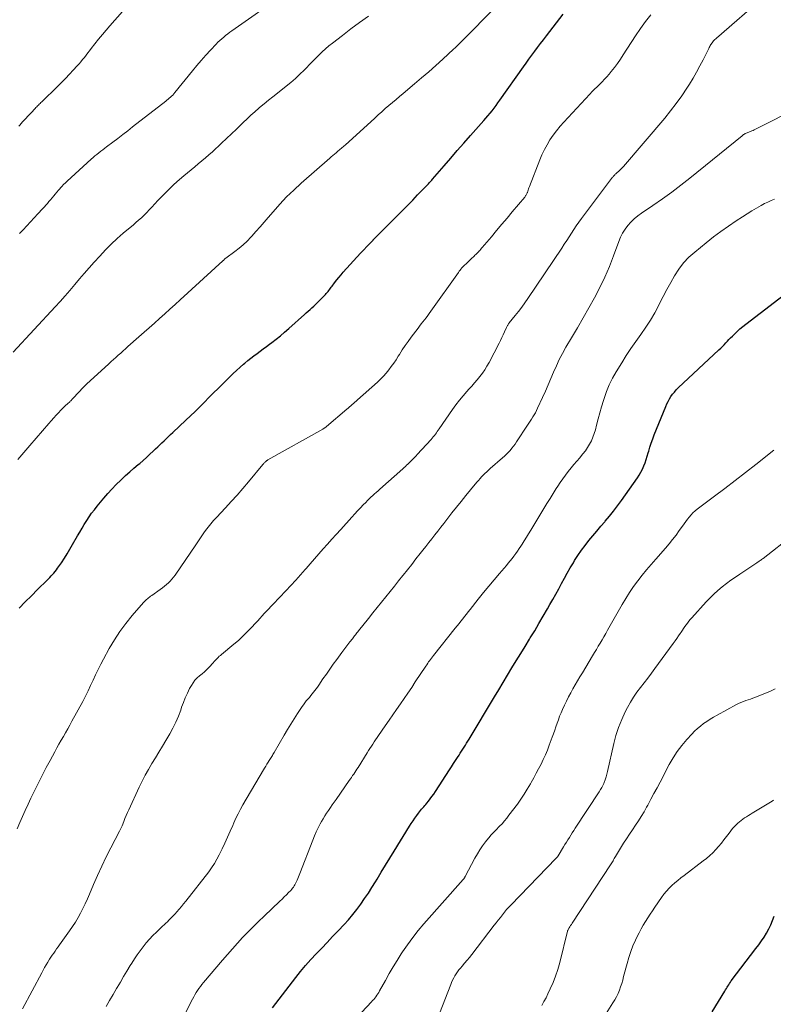
# Model space of a CAD drawing. Units: feet. Extents: x 1905000 to 1910000, y 540000 to 545000.
# Drawn here: x 1906224 to 1906350, y 540574 to 540739 of the extents above; entities that cross this region are included whole.
import ezdxf

# ---------------------------------------------------------------- set-up
doc = ezdxf.new("R2010")
doc.units = ezdxf.units.FT
doc.header["$LTSCALE"] = 100
doc.header["$MEASUREMENT"] = 0
doc.layers.add('CONTOUR INDEX', color=32, linetype='Continuous', lineweight=25)
doc.layers.add('CONTOUR INTERMEDIATE', color=40, linetype='Continuous', lineweight=15)

msp = doc.modelspace()

# ---------------------------------------------------------------- linework, layer by layer
at = {"layer": 'CONTOUR INDEX', "flags": 128}
for points, elevation in [([(1906223.56, 540640.19), (1906224.58, 540641.23), (1906225.61, 540642.26), (1906226.64, 540643.29), (1906228.25, 540644.86), (1906228.48, 540645.09), (1906228.71, 540645.33), (1906228.94, 540645.57), (1906229.16, 540645.81), (1906229.38, 540646.06), (1906229.59, 540646.32), (1906229.79, 540646.58), (1906229.98, 540646.85), (1906230.62, 540647.78), (1906231.12, 540648.52), (1906231.6, 540649.27), (1906232.06, 540650.04), (1906232.51, 540650.81), (1906233.33, 540652.27), (1906233.7, 540652.91), (1906234.08, 540653.55), (1906234.46, 540654.19), (1906234.86, 540654.82), (1906235.27, 540655.44), (1906235.69, 540656.05), (1906236.14, 540656.64), (1906236.6, 540657.22), (1906237.72, 540658.57), (1906238.4, 540659.35), (1906239.09, 540660.11), (1906239.81, 540660.85), (1906240.55, 540661.57), (1906240.7, 540661.72), (1906241.38, 540662.35), (1906242.07, 540662.97), (1906242.77, 540663.58), (1906243.47, 540664.19), (1906243.73, 540664.4), (1906244.31, 540664.9), (1906244.88, 540665.4), (1906245.45, 540665.92), (1906246, 540666.44), (1906246.39, 540666.81), (1906246.75, 540667.15), (1906247.11, 540667.5), (1906247.46, 540667.84), (1906247.82, 540668.18), (1906248.18, 540668.53), (1906248.54, 540668.87), (1906248.9, 540669.21), (1906249.26, 540669.55), (1906251.44, 540671.6), (1906252.23, 540672.35), (1906253.02, 540673.1), (1906253.79, 540673.86), (1906254.55, 540674.63), (1906255.32, 540675.41), (1906256.09, 540676.18), (1906256.86, 540676.94), (1906257.63, 540677.71), (1906258.82, 540678.87), (1906259.38, 540679.41), (1906259.95, 540679.94), (1906260.53, 540680.47), (1906261.12, 540680.98), (1906261.32, 540681.16), (1906261.82, 540681.58), (1906262.32, 540681.98), (1906262.84, 540682.38), (1906263.36, 540682.76), (1906263.88, 540683.15), (1906264.41, 540683.53), (1906264.93, 540683.92), (1906265.44, 540684.31), (1906265.86, 540684.62), (1906266.57, 540685.18), (1906267.28, 540685.75), (1906267.97, 540686.33), (1906268.66, 540686.93), (1906271.3, 540689.28), (1906271.61, 540689.56), (1906271.93, 540689.84), (1906272.24, 540690.13), (1906272.55, 540690.41), (1906272.85, 540690.7), (1906273.16, 540690.99), (1906273.46, 540691.29), (1906273.75, 540691.59), (1906274.8, 540692.66), (1906274.95, 540692.83), (1906275.1, 540692.99), (1906275.24, 540693.16), (1906275.38, 540693.34), (1906275.52, 540693.52), (1906275.65, 540693.69), (1906275.79, 540693.87), (1906275.92, 540694.05), (1906276.34, 540694.61), (1906276.69, 540695.07), (1906277.05, 540695.51), (1906277.42, 540695.95), (1906277.8, 540696.38), (1906280.7, 540699.55), (1906281.22, 540700.1), (1906281.73, 540700.65), (1906282.25, 540701.2), (1906282.78, 540701.74), (1906282.81, 540701.77), (1906283.32, 540702.3), (1906283.84, 540702.82), (1906284.35, 540703.34), (1906284.87, 540703.86), (1906286.91, 540705.91), (1906287.75, 540706.75), (1906288.58, 540707.6), (1906289.41, 540708.44), (1906290.24, 540709.29), (1906291.59, 540710.68), (1906291.74, 540710.83), (1906291.89, 540710.99), (1906292.03, 540711.14), (1906292.18, 540711.3), (1906292.32, 540711.46), (1906292.46, 540711.62), (1906292.6, 540711.78), (1906292.74, 540711.95), (1906294.66, 540714.17), (1906295.77, 540715.45), (1906296.87, 540716.72), (1906297.99, 540717.98), (1906299.1, 540719.25), (1906301.3, 540721.72), (1906301.66, 540722.12), (1906302.01, 540722.54), (1906302.36, 540722.96), (1906302.7, 540723.38), (1906303.03, 540723.81), (1906303.36, 540724.24), (1906303.68, 540724.68), (1906303.99, 540725.12), (1906307.93, 540730.7), (1906308.4, 540731.36), (1906308.87, 540732.01), (1906309.35, 540732.67), (1906309.83, 540733.32), (1906310.32, 540733.96), (1906310.81, 540734.61), (1906311.3, 540735.25), (1906311.79, 540735.89), (1906314.59, 540739.53)], 1000), ([(1906265.95, 540573.34), (1906269.83, 540578.39), (1906270.65, 540579.42), (1906271.5, 540580.43), (1906272.37, 540581.42), (1906273.27, 540582.39), (1906274.19, 540583.34), (1906275.1, 540584.29), (1906276.01, 540585.25), (1906276.92, 540586.21), (1906277.92, 540587.26), (1906278.67, 540588.08), (1906279.39, 540588.93), (1906280.07, 540589.8), (1906280.73, 540590.69), (1906281.37, 540591.6), (1906281.99, 540592.52), (1906282.58, 540593.46), (1906283.17, 540594.4), (1906283.44, 540594.86), (1906284.16, 540596.04), (1906284.88, 540597.22), (1906285.6, 540598.39), (1906286.32, 540599.56), (1906288.89, 540603.7), (1906289.18, 540604.15), (1906289.47, 540604.6), (1906289.77, 540605.04), (1906290.08, 540605.48), (1906290.39, 540605.91), (1906290.56, 540606.13), (1906290.72, 540606.34), (1906290.9, 540606.55), (1906291.07, 540606.75), (1906291.25, 540606.96), (1906291.43, 540607.16), (1906291.6, 540607.37), (1906291.77, 540607.58), (1906292.05, 540607.92), (1906292.35, 540608.31), (1906292.64, 540608.7), (1906292.92, 540609.1), (1906293.2, 540609.51), (1906295.58, 540613.15), (1906295.91, 540613.67), (1906296.25, 540614.18), (1906296.59, 540614.7), (1906296.92, 540615.22), (1906297.16, 540615.58), (1906297.38, 540615.91), (1906297.59, 540616.25), (1906297.81, 540616.59), (1906298.02, 540616.92), (1906298.23, 540617.26), (1906298.43, 540617.6), (1906298.64, 540617.94), (1906298.85, 540618.28), (1906303.08, 540625.34), (1906303.81, 540626.55), (1906304.54, 540627.76), (1906305.28, 540628.97), (1906306.02, 540630.18), (1906306.75, 540631.38), (1906307.49, 540632.59), (1906308.23, 540633.79), (1906308.96, 540635), (1906309.09, 540635.21), (1906309.82, 540636.42), (1906310.54, 540637.63), (1906311.26, 540638.85), (1906311.97, 540640.07), (1906312.38, 540640.79), (1906312.87, 540641.66), (1906313.36, 540642.53), (1906313.84, 540643.41), (1906314.31, 540644.3), (1906314.79, 540645.18), (1906315.27, 540646.05), (1906315.78, 540646.92), (1906316.29, 540647.78), (1906316.51, 540648.14), (1906317.07, 540649.01), (1906317.65, 540649.86), (1906318.26, 540650.69), (1906318.89, 540651.5), (1906319.55, 540652.29), (1906320.21, 540653.08), (1906320.87, 540653.87), (1906321.55, 540654.65), (1906321.63, 540654.75), (1906322.33, 540655.58), (1906323.02, 540656.43), (1906323.68, 540657.3), (1906324.33, 540658.18), (1906327, 540661.96), (1906327.32, 540662.44), (1906327.61, 540662.93), (1906327.86, 540663.45), (1906328.09, 540663.97), (1906328.29, 540664.51), (1906328.48, 540665.05), (1906328.66, 540665.6), (1906328.82, 540666.15), (1906328.9, 540666.43), (1906329.11, 540667.12), (1906329.33, 540667.8), (1906329.57, 540668.48), (1906329.83, 540669.16), (1906331.74, 540673.89), (1906331.93, 540674.33), (1906332.14, 540674.75), (1906332.37, 540675.17), (1906332.62, 540675.57), (1906332.9, 540675.95), (1906333.19, 540676.33), (1906333.51, 540676.68), (1906333.85, 540677.01), (1906340.66, 540683.4), (1906340.95, 540683.68), (1906341.23, 540683.96), (1906341.51, 540684.25), (1906341.78, 540684.55), (1906342.06, 540684.84), (1906342.33, 540685.13), (1906342.61, 540685.42), (1906342.9, 540685.7), (1906343.23, 540686.03), (1906343.7, 540686.47), (1906344.17, 540686.89), (1906344.66, 540687.3), (1906345.15, 540687.69), (1906363.42, 540701.7)], 1020), ([(1906339.53, 540572.67), (1906341.64, 540576.13), (1906341.77, 540576.34), (1906341.9, 540576.56), (1906342.03, 540576.78), (1906342.16, 540576.99), (1906342.29, 540577.21), (1906342.43, 540577.42), (1906342.57, 540577.63), (1906342.72, 540577.83), (1906346.84, 540583.26), (1906347.31, 540583.89), (1906347.76, 540584.53), (1906348.2, 540585.18), (1906348.63, 540585.85), (1906349.01, 540586.53), (1906349.36, 540587.22), (1906349.64, 540587.95), (1906349.88, 540588.69)], 1040)]:
    msp.add_lwpolyline(points, dxfattribs=dict(at, elevation=elevation))
at = {"layer": 'CONTOUR INTERMEDIATE', "flags": 128}
for points, elevation in [([(1906223.64, 540702.82), (1906224.25, 540703.48), (1906224.85, 540704.13), (1906225.46, 540704.79), (1906226.07, 540705.45), (1906226.67, 540706.11), (1906228.28, 540707.86), (1906228.55, 540708.17), (1906228.82, 540708.48), (1906229.09, 540708.8), (1906229.35, 540709.12), (1906229.61, 540709.44), (1906229.87, 540709.75), (1906230.14, 540710.07), (1906230.41, 540710.38), (1906230.42, 540710.4), (1906230.71, 540710.71), (1906231, 540711.02), (1906231.3, 540711.31), (1906231.61, 540711.6), (1906235.63, 540715.26), (1906235.94, 540715.54), (1906236.25, 540715.81), (1906236.57, 540716.08), (1906236.89, 540716.34), (1906237.22, 540716.59), (1906237.54, 540716.85), (1906237.87, 540717.1), (1906238.2, 540717.35), (1906239.22, 540718.12), (1906240.06, 540718.76), (1906240.89, 540719.39), (1906241.72, 540720.04), (1906242.55, 540720.68), (1906248.08, 540725), (1906248.28, 540725.16), (1906248.48, 540725.32), (1906248.68, 540725.49), (1906248.88, 540725.65), (1906249.13, 540725.87), (1906249.2, 540725.93), (1906249.26, 540725.99), (1906249.33, 540726.06), (1906249.39, 540726.13), (1906249.45, 540726.2), (1906249.51, 540726.27), (1906249.57, 540726.35), (1906249.63, 540726.42), (1906252.56, 540730.06), (1906253.28, 540730.94), (1906254.02, 540731.8), (1906254.78, 540732.65), (1906255.55, 540733.49), (1906256.51, 540734.51), (1906256.82, 540734.82), (1906257.13, 540735.12), (1906257.45, 540735.41), (1906257.78, 540735.7), (1906258.11, 540735.97), (1906258.45, 540736.24), (1906258.8, 540736.5), (1906259.15, 540736.76), (1906267.88, 540742.92)], 988), ([(1906224.13, 540573.18), (1906227.33, 540579.22), (1906227.57, 540579.66), (1906227.82, 540580.1), (1906228.08, 540580.53), (1906228.34, 540580.96), (1906228.43, 540581.11), (1906228.65, 540581.47), (1906228.88, 540581.82), (1906229.11, 540582.16), (1906229.35, 540582.5), (1906229.59, 540582.84), (1906229.83, 540583.18), (1906230.07, 540583.52), (1906230.31, 540583.86), (1906232, 540586.23), (1906232.49, 540586.95), (1906232.97, 540587.68), (1906233.41, 540588.44), (1906233.83, 540589.2), (1906234.23, 540589.98), (1906234.61, 540590.76), (1906234.98, 540591.56), (1906235.33, 540592.36), (1906236, 540593.95), (1906236.68, 540595.5), (1906237.38, 540597.05), (1906238.13, 540598.57), (1906238.9, 540600.09), (1906240.36, 540602.88), (1906240.42, 540602.98), (1906240.48, 540603.09), (1906240.53, 540603.2), (1906240.58, 540603.31), (1906240.64, 540603.42), (1906240.69, 540603.54), (1906240.73, 540603.65), (1906240.78, 540603.76), (1906241.07, 540604.52), (1906241.27, 540605.01), (1906241.47, 540605.5), (1906241.68, 540605.99), (1906241.9, 540606.47), (1906243.63, 540610.22), (1906244.12, 540611.24), (1906244.64, 540612.24), (1906245.19, 540613.22), (1906245.77, 540614.19), (1906246.36, 540615.15), (1906246.95, 540616.12), (1906247.53, 540617.08), (1906248.11, 540618.05), (1906248.76, 540619.16), (1906249.29, 540620.12), (1906249.77, 540621.1), (1906250.2, 540622.11), (1906250.59, 540623.13), (1906250.75, 540623.6), (1906251.04, 540624.4), (1906251.36, 540625.19), (1906251.71, 540625.96), (1906252.09, 540626.72), (1906252.39, 540627.27), (1906252.67, 540627.72), (1906252.98, 540628.14), (1906253.35, 540628.52), (1906253.75, 540628.87), (1906254.17, 540629.2), (1906254.58, 540629.55), (1906254.96, 540629.92), (1906255.33, 540630.3), (1906256.02, 540631.06), (1906256.19, 540631.24), (1906256.36, 540631.42), (1906256.53, 540631.6), (1906256.7, 540631.78), (1906256.87, 540631.96), (1906257.05, 540632.13), (1906257.23, 540632.29), (1906257.42, 540632.45), (1906259.47, 540634.14), (1906260.25, 540634.8), (1906261.01, 540635.5), (1906261.74, 540636.22), (1906262.45, 540636.96), (1906263.1, 540637.68), (1906263.47, 540638.08), (1906263.84, 540638.48), (1906264.21, 540638.88), (1906264.58, 540639.29), (1906264.94, 540639.69), (1906265.32, 540640.09), (1906265.69, 540640.48), (1906266.07, 540640.88), (1906268.2, 540643.11), (1906269.02, 540643.98), (1906269.84, 540644.86), (1906270.64, 540645.74), (1906271.43, 540646.64), (1906271.56, 540646.79), (1906272.28, 540647.61), (1906273, 540648.43), (1906273.72, 540649.26), (1906274.45, 540650.08), (1906275.17, 540650.9), (1906275.9, 540651.72), (1906276.63, 540652.53), (1906277.36, 540653.34), (1906279.25, 540655.43), (1906279.72, 540655.94), (1906280.19, 540656.45), (1906280.67, 540656.96), (1906281.15, 540657.46), (1906281.56, 540657.88), (1906281.84, 540658.17), (1906282.13, 540658.45), (1906282.42, 540658.73), (1906282.72, 540659.01), (1906283.01, 540659.28), (1906283.31, 540659.55), (1906283.62, 540659.82), (1906283.92, 540660.08), (1906287.76, 540663.51), (1906287.97, 540663.71), (1906288.18, 540663.9), (1906288.39, 540664.09), (1906288.6, 540664.29), (1906288.81, 540664.49), (1906289.01, 540664.68), (1906289.21, 540664.87), (1906289.4, 540665.07), (1906289.6, 540665.26), (1906289.79, 540665.46), (1906289.98, 540665.66), (1906290.17, 540665.87), (1906292.5, 540668.4), (1906292.68, 540668.61), (1906292.86, 540668.82), (1906293.04, 540669.04), (1906293.21, 540669.27), (1906293.37, 540669.49), (1906293.53, 540669.72), (1906293.69, 540669.95), (1906293.85, 540670.18), (1906296.07, 540673.41), (1906296.63, 540674.19), (1906297.22, 540674.95), (1906297.83, 540675.69), (1906298.47, 540676.42), (1906298.82, 540676.8), (1906299.29, 540677.32), (1906299.75, 540677.85), (1906300.21, 540678.39), (1906300.65, 540678.93), (1906301.08, 540679.49), (1906301.48, 540680.07), (1906301.84, 540680.66), (1906302.18, 540681.28), (1906303.86, 540684.49), (1906304.09, 540684.96), (1906304.33, 540685.43), (1906304.55, 540685.91), (1906304.77, 540686.39), (1906305.1, 540687.14), (1906305.15, 540687.25), (1906305.2, 540687.35), (1906305.25, 540687.45), (1906305.31, 540687.54), (1906305.38, 540687.64), (1906305.44, 540687.73), (1906305.51, 540687.82), (1906305.58, 540687.91), (1906306.56, 540689.11), (1906307.11, 540689.81), (1906307.65, 540690.51), (1906308.17, 540691.24), (1906308.68, 540691.97), (1906314.36, 540700.42), (1906314.77, 540701.04), (1906315.18, 540701.66), (1906315.58, 540702.28), (1906315.98, 540702.91), (1906316.38, 540703.53), (1906316.79, 540704.15), (1906317.22, 540704.75), (1906317.66, 540705.35), (1906322.84, 540712.24), (1906322.93, 540712.35), (1906323.02, 540712.46), (1906323.11, 540712.56), (1906323.21, 540712.66), (1906323.31, 540712.76), (1906323.41, 540712.85), (1906323.52, 540712.94), (1906323.62, 540713.04), (1906323.85, 540713.24), (1906324.07, 540713.44), (1906324.28, 540713.64), (1906324.48, 540713.85), (1906324.68, 540714.07), (1906331.58, 540722.14), (1906332.57, 540723.35), (1906333.52, 540724.58), (1906334.42, 540725.86), (1906335.29, 540727.16), (1906335.72, 540727.84), (1906336.33, 540728.83), (1906336.92, 540729.84), (1906337.47, 540730.86), (1906338, 540731.89), (1906338.88, 540733.65), (1906338.96, 540733.81), (1906339.04, 540733.97), (1906339.13, 540734.12), (1906339.21, 540734.28), (1906339.32, 540734.47), (1906339.36, 540734.53), (1906339.39, 540734.58), (1906339.43, 540734.64), (1906339.47, 540734.7), (1906339.51, 540734.75), (1906339.55, 540734.81), (1906339.6, 540734.86), (1906339.64, 540734.91), (1906339.77, 540735.05), (1906339.88, 540735.17), (1906339.99, 540735.29), (1906340.11, 540735.4), (1906340.23, 540735.51), (1906348.35, 540742.59)], 1008), ([(1906222.58, 540683), (1906229.59, 540690.57), (1906230.42, 540691.48), (1906231.25, 540692.41), (1906232.06, 540693.34), (1906232.86, 540694.29), (1906233.66, 540695.24), (1906234.46, 540696.18), (1906235.28, 540697.11), (1906236.1, 540698.04), (1906237.04, 540699.08), (1906237.98, 540700.09), (1906238.94, 540701.06), (1906239.95, 540701.99), (1906240.99, 540702.89), (1906242.15, 540703.86), (1906242.62, 540704.26), (1906243.09, 540704.67), (1906243.55, 540705.08), (1906244.01, 540705.49), (1906244.46, 540705.92), (1906244.9, 540706.35), (1906245.33, 540706.79), (1906245.76, 540707.25), (1906246.77, 540708.36), (1906247.64, 540709.28), (1906248.53, 540710.17), (1906249.45, 540711.03), (1906250.4, 540711.87), (1906251.13, 540712.5), (1906251.73, 540713), (1906252.33, 540713.5), (1906252.93, 540714), (1906253.54, 540714.49), (1906254.14, 540714.98), (1906254.73, 540715.49), (1906255.32, 540716), (1906255.9, 540716.52), (1906257.44, 540717.95), (1906258.27, 540718.72), (1906259.09, 540719.5), (1906259.9, 540720.28), (1906260.71, 540721.07), (1906261.04, 540721.39), (1906261.69, 540722.01), (1906262.34, 540722.63), (1906263.01, 540723.22), (1906263.69, 540723.81), (1906263.79, 540723.9), (1906264.53, 540724.52), (1906265.28, 540725.13), (1906266.03, 540725.73), (1906266.79, 540726.33), (1906268.23, 540727.46), (1906269.02, 540728.1), (1906269.8, 540728.77), (1906270.54, 540729.47), (1906271.27, 540730.18), (1906271.65, 540730.58), (1906272.17, 540731.12), (1906272.7, 540731.65), (1906273.22, 540732.19), (1906273.75, 540732.72), (1906274.28, 540733.24), (1906274.83, 540733.75), (1906275.4, 540734.24), (1906275.99, 540734.7), (1906277.64, 540735.98), (1906279.08, 540737.07), (1906280.53, 540738.13), (1906281.99, 540739.17)], 992), ([(1906223.21, 540603.29), (1906223.67, 540604.31), (1906224.12, 540605.34), (1906224.57, 540606.36), (1906225.04, 540607.38), (1906225.51, 540608.39), (1906226, 540609.4), (1906226.22, 540609.85), (1906226.83, 540611.08), (1906227.45, 540612.3), (1906228.08, 540613.51), (1906228.73, 540614.72), (1906229.51, 540616.15), (1906229.86, 540616.8), (1906230.22, 540617.44), (1906230.59, 540618.08), (1906230.96, 540618.71), (1906231.33, 540619.35), (1906231.69, 540619.98), (1906232.05, 540620.62), (1906232.4, 540621.27), (1906234.2, 540624.58), (1906234.66, 540625.45), (1906235.1, 540626.34), (1906235.52, 540627.23), (1906235.93, 540628.13), (1906236.33, 540629.03), (1906236.76, 540629.92), (1906237.2, 540630.8), (1906237.67, 540631.68), (1906238.64, 540633.44), (1906239.49, 540634.88), (1906240.4, 540636.29), (1906241.41, 540637.63), (1906242.46, 540638.93), (1906244.37, 540641.14), (1906244.52, 540641.31), (1906244.68, 540641.47), (1906244.85, 540641.62), (1906245.02, 540641.77), (1906245.2, 540641.91), (1906245.38, 540642.05), (1906245.56, 540642.18), (1906245.74, 540642.32), (1906247.18, 540643.32), (1906247.53, 540643.57), (1906247.87, 540643.84), (1906248.21, 540644.12), (1906248.53, 540644.4), (1906248.84, 540644.71), (1906249.13, 540645.02), (1906249.4, 540645.36), (1906249.66, 540645.71), (1906253.11, 540650.79), (1906253.45, 540651.29), (1906253.79, 540651.78), (1906254.13, 540652.28), (1906254.47, 540652.77), (1906254.74, 540653.16), (1906254.95, 540653.46), (1906255.17, 540653.74), (1906255.39, 540654.02), (1906255.62, 540654.3), (1906255.86, 540654.57), (1906256.1, 540654.83), (1906256.35, 540655.1), (1906256.59, 540655.36), (1906258.08, 540656.96), (1906259.06, 540658.02), (1906260.03, 540659.1), (1906260.98, 540660.2), (1906261.92, 540661.3), (1906264.35, 540664.21), (1906264.42, 540664.3), (1906264.5, 540664.39), (1906264.58, 540664.48), (1906264.67, 540664.56), (1906264.73, 540664.63), (1906264.79, 540664.68), (1906264.84, 540664.73), (1906264.89, 540664.77), (1906264.95, 540664.82), (1906265.01, 540664.86), (1906265.07, 540664.9), (1906265.13, 540664.94), (1906265.19, 540664.97), (1906274.36, 540670.12), (1906274.44, 540670.16), (1906274.52, 540670.21), (1906274.6, 540670.26), (1906274.68, 540670.32), (1906274.75, 540670.37), (1906274.83, 540670.43), (1906274.9, 540670.48), (1906274.97, 540670.54), (1906278.37, 540673.46), (1906278.59, 540673.65), (1906278.82, 540673.85), (1906279.05, 540674.04), (1906279.27, 540674.24), (1906279.5, 540674.44), (1906279.72, 540674.63), (1906279.95, 540674.83), (1906280.17, 540675.03), (1906283.51, 540677.99), (1906284.02, 540678.47), (1906284.51, 540678.97), (1906284.97, 540679.49), (1906285.41, 540680.03), (1906285.83, 540680.59), (1906286.24, 540681.16), (1906286.63, 540681.74), (1906287, 540682.33), (1906287.19, 540682.63), (1906287.66, 540683.37), (1906288.15, 540684.1), (1906288.65, 540684.81), (1906289.17, 540685.52), (1906290.31, 540687.02), (1906290.57, 540687.37), (1906290.84, 540687.72), (1906291.11, 540688.07), (1906291.38, 540688.41), (1906291.65, 540688.76), (1906291.92, 540689.11), (1906292.18, 540689.47), (1906292.44, 540689.83), (1906297.07, 540696.35), (1906297.21, 540696.54), (1906297.35, 540696.72), (1906297.49, 540696.9), (1906297.64, 540697.08), (1906297.79, 540697.25), (1906297.95, 540697.42), (1906298.11, 540697.58), (1906298.28, 540697.74), (1906299.35, 540698.75), (1906299.51, 540698.9), (1906299.67, 540699.06), (1906299.83, 540699.21), (1906299.98, 540699.36), (1906300.08, 540699.46), (1906300.19, 540699.56), (1906300.3, 540699.67), (1906300.4, 540699.78), (1906300.51, 540699.89), (1906300.55, 540699.95), (1906300.68, 540700.08), (1906300.8, 540700.22), (1906300.93, 540700.37), (1906301.05, 540700.51), (1906302.57, 540702.3), (1906303.44, 540703.34), (1906304.32, 540704.38), (1906305.2, 540705.42), (1906306.08, 540706.46), (1906308.16, 540708.94), (1906308.23, 540709.03), (1906308.29, 540709.12), (1906308.36, 540709.22), (1906308.41, 540709.31), (1906308.47, 540709.42), (1906308.51, 540709.52), (1906308.56, 540709.63), (1906308.6, 540709.73), (1906308.66, 540709.91), (1906308.72, 540710.1), (1906308.79, 540710.3), (1906308.86, 540710.49), (1906308.94, 540710.69), (1906310.67, 540715.15), (1906311.03, 540716.02), (1906311.44, 540716.87), (1906311.89, 540717.7), (1906312.38, 540718.51), (1906312.91, 540719.28), (1906313.47, 540720.04), (1906314.07, 540720.77), (1906314.7, 540721.48), (1906319.03, 540726.15), (1906319.44, 540726.58), (1906319.85, 540727), (1906320.27, 540727.4), (1906320.7, 540727.81), (1906321.12, 540728.21), (1906321.53, 540728.63), (1906321.92, 540729.07), (1906322.3, 540729.51), (1906322.64, 540729.94), (1906323.16, 540730.61), (1906323.67, 540731.3), (1906324.16, 540732), (1906324.64, 540732.71), (1906326.7, 540735.93), (1906327.51, 540737.12), (1906328.35, 540738.29), (1906329.24, 540739.42)], 1004), ([(1906223.32, 540665.02), (1906224.34, 540666.22), (1906225.37, 540667.41), (1906228.52, 540671.08), (1906228.92, 540671.54), (1906229.34, 540672), (1906229.76, 540672.46), (1906230.19, 540672.9), (1906230.49, 540673.22), (1906230.77, 540673.5), (1906231.06, 540673.78), (1906231.34, 540674.06), (1906231.63, 540674.33), (1906232.02, 540674.69), (1906232.11, 540674.78), (1906232.21, 540674.88), (1906232.31, 540674.97), (1906232.4, 540675.07), (1906232.49, 540675.18), (1906232.58, 540675.28), (1906232.67, 540675.38), (1906232.77, 540675.48), (1906233.32, 540676.09), (1906233.69, 540676.49), (1906234.06, 540676.88), (1906234.45, 540677.27), (1906234.85, 540677.64), (1906238.55, 540681.04), (1906238.95, 540681.41), (1906239.35, 540681.77), (1906239.75, 540682.13), (1906240.15, 540682.49), (1906240.56, 540682.84), (1906240.96, 540683.2), (1906241.36, 540683.56), (1906241.76, 540683.92), (1906243.59, 540685.54), (1906244.46, 540686.32), (1906245.33, 540687.09), (1906246.19, 540687.87), (1906247.06, 540688.65), (1906247.93, 540689.42), (1906248.79, 540690.2), (1906249.65, 540690.99), (1906250.51, 540691.77), (1906257.65, 540698.29), (1906257.67, 540698.31), (1906257.69, 540698.32), (1906257.71, 540698.34), (1906257.73, 540698.35), (1906257.8, 540698.41), (1906257.82, 540698.43), (1906257.83, 540698.44), (1906257.85, 540698.46), (1906257.87, 540698.47), (1906258.05, 540698.64), (1906258.16, 540698.73), (1906259.66, 540699.82), (1906260.37, 540700.37), (1906261.06, 540700.95), (1906261.72, 540701.58), (1906262.34, 540702.23), (1906262.51, 540702.41), (1906263.19, 540703.18), (1906263.88, 540703.95), (1906264.55, 540704.72), (1906265.22, 540705.5), (1906266.06, 540706.49), (1906267.18, 540707.74), (1906268.32, 540708.95), (1906269.52, 540710.12), (1906270.75, 540711.25), (1906275.52, 540715.46), (1906275.78, 540715.68), (1906276.04, 540715.91), (1906276.31, 540716.13), (1906276.58, 540716.35), (1906276.79, 540716.52), (1906276.95, 540716.65), (1906277.12, 540716.79), (1906277.28, 540716.93), (1906277.45, 540717.07), (1906277.61, 540717.21), (1906277.77, 540717.35), (1906277.93, 540717.49), (1906278.09, 540717.63), (1906283.06, 540722.16), (1906283.65, 540722.69), (1906284.23, 540723.21), (1906284.82, 540723.73), (1906285.42, 540724.24), (1906286.02, 540724.75), (1906286.62, 540725.26), (1906287.22, 540725.76), (1906287.82, 540726.27), (1906289.71, 540727.86), (1906290.9, 540728.88), (1906292.09, 540729.91), (1906293.26, 540730.96), (1906294.43, 540732.01), (1906296.24, 540733.68), (1906296.49, 540733.91), (1906296.74, 540734.14), (1906296.98, 540734.37), (1906297.23, 540734.61), (1906297.47, 540734.84), (1906297.71, 540735.08), (1906297.95, 540735.32), (1906298.19, 540735.56), (1906302.74, 540740.17)], 996), ([(1906223.48, 540720.8), (1906223.65, 540720.99), (1906224.13, 540721.5), (1906224.61, 540722.01), (1906225.08, 540722.52), (1906225.55, 540723.02), (1906226.23, 540723.75), (1906226.36, 540723.9), (1906226.5, 540724.04), (1906226.64, 540724.18), (1906226.78, 540724.33), (1906226.92, 540724.47), (1906227.06, 540724.61), (1906227.2, 540724.74), (1906227.34, 540724.88), (1906229.97, 540727.45), (1906230.64, 540728.12), (1906231.31, 540728.79), (1906231.96, 540729.48), (1906232.61, 540730.17), (1906233.26, 540730.88), (1906233.58, 540731.22), (1906233.88, 540731.57), (1906234.18, 540731.93), (1906234.47, 540732.3), (1906234.76, 540732.67), (1906235.04, 540733.04), (1906235.33, 540733.41), (1906235.62, 540733.77), (1906236.25, 540734.58), (1906236.86, 540735.35), (1906237.48, 540736.1), (1906238.11, 540736.85), (1906238.75, 540737.58), (1906240.86, 540739.95)], 984), ([(1906238.13, 540573.55), (1906238.69, 540574.56), (1906239.27, 540575.57), (1906239.85, 540576.57), (1906239.94, 540576.72), (1906240.49, 540577.64), (1906241.04, 540578.57), (1906241.6, 540579.49), (1906242.16, 540580.41), (1906242.42, 540580.83), (1906242.86, 540581.53), (1906243.32, 540582.21), (1906243.81, 540582.89), (1906244.31, 540583.55), (1906244.83, 540584.19), (1906245.37, 540584.82), (1906245.94, 540585.42), (1906246.53, 540586), (1906247.56, 540586.98), (1906247.82, 540587.23), (1906248.09, 540587.49), (1906248.36, 540587.75), (1906248.62, 540588.01), (1906248.88, 540588.27), (1906249.14, 540588.54), (1906249.4, 540588.81), (1906249.65, 540589.08), (1906249.94, 540589.4), (1906250.33, 540589.84), (1906250.71, 540590.29), (1906251.08, 540590.74), (1906251.45, 540591.2), (1906255.27, 540596.1), (1906255.76, 540596.77), (1906256.22, 540597.47), (1906256.64, 540598.19), (1906257.03, 540598.93), (1906257.52, 540599.93), (1906257.99, 540600.9), (1906258.44, 540601.88), (1906258.88, 540602.86), (1906259.31, 540603.85), (1906259.5, 540604.3), (1906259.84, 540605.06), (1906260.2, 540605.81), (1906260.59, 540606.55), (1906261, 540607.28), (1906264.44, 540613.12), (1906264.64, 540613.44), (1906264.83, 540613.76), (1906265.03, 540614.08), (1906265.23, 540614.4), (1906265.42, 540614.71), (1906265.53, 540614.87), (1906265.63, 540615.04), (1906265.73, 540615.21), (1906265.83, 540615.38), (1906265.93, 540615.55), (1906266.03, 540615.72), (1906266.13, 540615.89), (1906266.23, 540616.06), (1906267.9, 540618.96), (1906268.44, 540619.88), (1906269, 540620.79), (1906269.57, 540621.69), (1906270.16, 540622.59), (1906270.92, 540623.72), (1906271.14, 540624.04), (1906271.37, 540624.35), (1906271.61, 540624.66), (1906271.86, 540624.95), (1906271.88, 540624.99), (1906272.12, 540625.27), (1906272.36, 540625.55), (1906272.59, 540625.83), (1906272.82, 540626.11), (1906273.05, 540626.4), (1906273.27, 540626.69), (1906273.48, 540626.99), (1906273.69, 540627.29), (1906274.4, 540628.34), (1906274.96, 540629.16), (1906275.53, 540629.98), (1906276.11, 540630.79), (1906276.7, 540631.6), (1906277.57, 540632.78), (1906277.9, 540633.22), (1906278.23, 540633.66), (1906278.56, 540634.1), (1906278.89, 540634.54), (1906279.31, 540635.08), (1906279.44, 540635.24), (1906279.56, 540635.41), (1906279.69, 540635.58), (1906279.82, 540635.74), (1906279.95, 540635.9), (1906280.08, 540636.07), (1906280.21, 540636.23), (1906280.34, 540636.39), (1906282.01, 540638.48), (1906282.73, 540639.38), (1906283.45, 540640.27), (1906284.18, 540641.17), (1906284.9, 540642.06), (1906285.62, 540642.96), (1906286.34, 540643.85), (1906287.06, 540644.75), (1906287.78, 540645.65), (1906287.8, 540645.68), (1906288.52, 540646.59), (1906289.24, 540647.5), (1906289.95, 540648.41), (1906290.67, 540649.33), (1906291.09, 540649.87), (1906291.6, 540650.51), (1906292.1, 540651.16), (1906292.6, 540651.8), (1906293.11, 540652.44), (1906293.61, 540653.08), (1906294.11, 540653.73), (1906294.62, 540654.37), (1906295.12, 540655.01), (1906295.97, 540656.11), (1906296.74, 540657.08), (1906297.51, 540658.04), (1906298.29, 540659), (1906299.08, 540659.96), (1906300.15, 540661.24), (1906300.41, 540661.55), (1906300.68, 540661.85), (1906300.95, 540662.15), (1906301.22, 540662.44), (1906301.5, 540662.73), (1906301.79, 540663.01), (1906302.09, 540663.28), (1906302.39, 540663.54), (1906304.45, 540665.33), (1906304.78, 540665.63), (1906305.11, 540665.93), (1906305.42, 540666.25), (1906305.72, 540666.58), (1906306.01, 540666.92), (1906306.29, 540667.27), (1906306.55, 540667.63), (1906306.8, 540668), (1906308.62, 540670.77), (1906308.84, 540671.12), (1906309.07, 540671.47), (1906309.3, 540671.82), (1906309.52, 540672.17), (1906309.74, 540672.52), (1906309.95, 540672.88), (1906310.14, 540673.25), (1906310.32, 540673.63), (1906311.15, 540675.42), (1906311.63, 540676.48), (1906312.1, 540677.54), (1906312.55, 540678.6), (1906312.99, 540679.67), (1906313.45, 540680.73), (1906313.94, 540681.78), (1906314.48, 540682.8), (1906315.05, 540683.81), (1906316, 540685.4), (1906316.98, 540687.06), (1906317.95, 540688.73), (1906318.91, 540690.42), (1906319.84, 540692.11), (1906320.73, 540693.82), (1906321.57, 540695.56), (1906322.33, 540697.33), (1906323.03, 540699.13), (1906323.9, 540701.51), (1906324.2, 540702.22), (1906324.54, 540702.91), (1906324.95, 540703.56), (1906325.41, 540704.18), (1906325.92, 540704.76), (1906326.46, 540705.31), (1906327.06, 540705.8), (1906327.68, 540706.26), (1906329.6, 540707.53), (1906331.19, 540708.62), (1906332.76, 540709.74), (1906334.3, 540710.91), (1906335.81, 540712.1), (1906344.54, 540719.2), (1906344.66, 540719.29), (1906344.79, 540719.39), (1906344.93, 540719.47), (1906345.06, 540719.56), (1906345.2, 540719.63), (1906345.35, 540719.7), (1906345.5, 540719.76), (1906345.65, 540719.81), (1906345.76, 540719.84), (1906345.96, 540719.91), (1906346.17, 540719.99), (1906346.37, 540720.07), (1906346.56, 540720.17), (1906354.41, 540724.14)], 1012), ([(1906250.66, 540571.03), (1906252.57, 540574.81), (1906252.77, 540575.18), (1906252.97, 540575.53), (1906253.18, 540575.89), (1906253.41, 540576.23), (1906253.65, 540576.57), (1906253.89, 540576.9), (1906254.15, 540577.23), (1906254.41, 540577.55), (1906257.58, 540581.3), (1906258.4, 540582.26), (1906259.24, 540583.21), (1906260.09, 540584.15), (1906260.95, 540585.08), (1906261.83, 540585.99), (1906262.72, 540586.89), (1906263.62, 540587.78), (1906264.53, 540588.66), (1906267.19, 540591.19), (1906267.55, 540591.54), (1906267.91, 540591.89), (1906268.27, 540592.25), (1906268.62, 540592.61), (1906269, 540592.99), (1906269.16, 540593.16), (1906269.31, 540593.34), (1906269.45, 540593.53), (1906269.58, 540593.72), (1906269.71, 540593.92), (1906269.82, 540594.13), (1906269.92, 540594.34), (1906270.02, 540594.56), (1906270.07, 540594.68), (1906270.18, 540594.96), (1906270.29, 540595.24), (1906270.41, 540595.52), (1906270.51, 540595.8), (1906272.68, 540601.4), (1906272.97, 540602.1), (1906273.27, 540602.79), (1906273.6, 540603.46), (1906273.95, 540604.13), (1906274.15, 540604.48), (1906274.42, 540604.96), (1906274.71, 540605.44), (1906275, 540605.91), (1906275.31, 540606.37), (1906275.63, 540606.83), (1906275.95, 540607.28), (1906276.27, 540607.74), (1906276.59, 540608.19), (1906278.8, 540611.35), (1906278.99, 540611.62), (1906279.18, 540611.89), (1906279.36, 540612.17), (1906279.55, 540612.44), (1906279.73, 540612.72), (1906279.91, 540613), (1906280.09, 540613.28), (1906280.27, 540613.56), (1906281.8, 540616.01), (1906282.03, 540616.37), (1906282.26, 540616.74), (1906282.49, 540617.1), (1906282.73, 540617.46), (1906282.96, 540617.82), (1906283.2, 540618.18), (1906283.44, 540618.54), (1906283.68, 540618.89), (1906284.82, 540620.53), (1906285.45, 540621.44), (1906286.08, 540622.35), (1906286.72, 540623.26), (1906287.36, 540624.17), (1906287.99, 540625.08), (1906288.62, 540625.99), (1906289.24, 540626.91), (1906289.85, 540627.84), (1906291.62, 540630.51), (1906291.77, 540630.73), (1906291.92, 540630.96), (1906292.07, 540631.18), (1906292.23, 540631.4), (1906292.39, 540631.61), (1906292.55, 540631.83), (1906292.71, 540632.04), (1906292.88, 540632.25), (1906296.54, 540636.85), (1906296.85, 540637.24), (1906297.16, 540637.63), (1906297.47, 540638.02), (1906297.78, 540638.41), (1906298.08, 540638.81), (1906298.39, 540639.2), (1906298.7, 540639.59), (1906299.01, 540639.98), (1906300.39, 540641.7), (1906301.27, 540642.78), (1906302.15, 540643.86), (1906303.04, 540644.92), (1906303.94, 540645.98), (1906305.09, 540647.32), (1906305.41, 540647.71), (1906305.74, 540648.1), (1906306.05, 540648.5), (1906306.36, 540648.9), (1906306.66, 540649.31), (1906306.95, 540649.72), (1906307.23, 540650.14), (1906307.51, 540650.57), (1906307.71, 540650.88), (1906308.07, 540651.46), (1906308.44, 540652.05), (1906308.8, 540652.63), (1906309.16, 540653.22), (1906311.36, 540656.85), (1906311.87, 540657.69), (1906312.39, 540658.53), (1906312.92, 540659.37), (1906313.44, 540660.2), (1906313.7, 540660.6), (1906314.11, 540661.22), (1906314.54, 540661.84), (1906314.98, 540662.45), (1906315.43, 540663.05), (1906315.9, 540663.64), (1906316.38, 540664.22), (1906316.86, 540664.79), (1906317.36, 540665.35), (1906317.48, 540665.49), (1906317.9, 540665.99), (1906318.3, 540666.51), (1906318.66, 540667.05), (1906319.01, 540667.61), (1906319.31, 540668.19), (1906319.58, 540668.78), (1906319.8, 540669.39), (1906319.99, 540670.02), (1906320.19, 540670.81), (1906320.46, 540671.83), (1906320.74, 540672.86), (1906321.03, 540673.88), (1906321.33, 540674.9), (1906321.44, 540675.24), (1906321.84, 540676.41), (1906322.3, 540677.55), (1906322.85, 540678.65), (1906323.46, 540679.72), (1906324.38, 540681.21), (1906325.15, 540682.43), (1906325.93, 540683.63), (1906326.75, 540684.81), (1906327.58, 540685.98), (1906328.4, 540687.16), (1906329.18, 540688.36), (1906329.9, 540689.6), (1906330.58, 540690.87), (1906330.73, 540691.15), (1906331.34, 540692.32), (1906331.95, 540693.49), (1906332.59, 540694.64), (1906333.24, 540695.79), (1906333.95, 540696.89), (1906334.74, 540697.92), (1906335.63, 540698.86), (1906336.6, 540699.74), (1906338.53, 540701.3), (1906339.75, 540702.26), (1906340.99, 540703.19), (1906342.25, 540704.08), (1906343.53, 540704.95), (1906344.58, 540705.64), (1906345.35, 540706.13), (1906346.14, 540706.62), (1906346.93, 540707.08), (1906347.73, 540707.53), (1906348.28, 540707.84), (1906348.82, 540708.11), (1906349.37, 540708.35), (1906349.93, 540708.56)], 1016), ([(1906279.26, 540570.87), (1906282.51, 540574.33), (1906282.71, 540574.54), (1906282.89, 540574.75), (1906283.07, 540574.98), (1906283.25, 540575.2), (1906283.42, 540575.44), (1906283.58, 540575.68), (1906283.73, 540575.92), (1906283.87, 540576.17), (1906284.84, 540577.93), (1906285.47, 540579.06), (1906286.12, 540580.17), (1906286.8, 540581.27), (1906287.49, 540582.36), (1906287.7, 540582.68), (1906288.54, 540583.9), (1906289.41, 540585.1), (1906290.33, 540586.25), (1906291.28, 540587.38), (1906297.87, 540594.81), (1906297.92, 540594.87), (1906297.96, 540594.92), (1906298.01, 540594.98), (1906298.05, 540595.04), (1906298.08, 540595.1), (1906298.12, 540595.16), (1906298.16, 540595.23), (1906298.19, 540595.29), (1906299.83, 540598.38), (1906300.23, 540599.08), (1906300.65, 540599.77), (1906301.11, 540600.43), (1906301.59, 540601.08), (1906302.38, 540602.07), (1906302.49, 540602.21), (1906302.6, 540602.34), (1906302.72, 540602.46), (1906302.85, 540602.59), (1906302.97, 540602.71), (1906303.1, 540602.83), (1906303.22, 540602.95), (1906303.34, 540603.08), (1906303.94, 540603.7), (1906304.36, 540604.14), (1906304.76, 540604.6), (1906305.14, 540605.06), (1906305.51, 540605.54), (1906306.92, 540607.43), (1906307.5, 540608.24), (1906308.06, 540609.08), (1906308.59, 540609.93), (1906309.1, 540610.8), (1906309.24, 540611.04), (1906309.66, 540611.8), (1906310.07, 540612.56), (1906310.48, 540613.32), (1906310.88, 540614.09), (1906311.26, 540614.86), (1906311.62, 540615.65), (1906311.96, 540616.44), (1906312.27, 540617.25), (1906312.77, 540618.6), (1906312.98, 540619.18), (1906313.18, 540619.76), (1906313.38, 540620.35), (1906313.58, 540620.94), (1906313.78, 540621.52), (1906313.99, 540622.1), (1906314.23, 540622.67), (1906314.48, 540623.23), (1906314.81, 540623.94), (1906315.15, 540624.64), (1906315.5, 540625.34), (1906315.86, 540626.02), (1906316.23, 540626.7), (1906316.62, 540627.38), (1906317.01, 540628.05), (1906317.4, 540628.72), (1906317.8, 540629.39), (1906319.52, 540632.23), (1906319.84, 540632.76), (1906320.16, 540633.29), (1906320.47, 540633.82), (1906320.79, 540634.35), (1906321.1, 540634.88), (1906321.42, 540635.41), (1906321.72, 540635.95), (1906322.03, 540636.48), (1906324.47, 540640.78), (1906325.07, 540641.8), (1906325.7, 540642.8), (1906326.37, 540643.78), (1906327.07, 540644.74), (1906327.79, 540645.68), (1906328.53, 540646.6), (1906329.3, 540647.51), (1906330.08, 540648.4), (1906331.7, 540650.21), (1906332.31, 540650.92), (1906332.91, 540651.64), (1906333.47, 540652.39), (1906334.02, 540653.15), (1906334.55, 540653.92), (1906334.82, 540654.3), (1906335.1, 540654.68), (1906335.38, 540655.06), (1906335.67, 540655.43), (1906335.98, 540655.79), (1906336.3, 540656.13), (1906336.65, 540656.44), (1906337.02, 540656.73), (1906339.93, 540658.9), (1906341.66, 540660.21), (1906343.39, 540661.53), (1906345.11, 540662.87), (1906346.82, 540664.22), (1906349.83, 540666.62)], 1024), ([(1906293.92, 540572.4), (1906295.77, 540577.23), (1906295.93, 540577.6), (1906296.09, 540577.97), (1906296.28, 540578.33), (1906296.47, 540578.68), (1906296.68, 540579.02), (1906296.9, 540579.35), (1906297.15, 540579.67), (1906297.4, 540579.98), (1906297.7, 540580.32), (1906298.1, 540580.8), (1906298.5, 540581.29), (1906298.9, 540581.77), (1906299.28, 540582.27), (1906303.05, 540587.14), (1906303.39, 540587.58), (1906303.73, 540588.02), (1906304.08, 540588.46), (1906304.42, 540588.9), (1906304.77, 540589.33), (1906305.13, 540589.76), (1906305.5, 540590.17), (1906305.89, 540590.58), (1906313.38, 540598.31), (1906313.43, 540598.37), (1906313.48, 540598.42), (1906313.53, 540598.48), (1906313.58, 540598.54), (1906313.63, 540598.6), (1906313.67, 540598.66), (1906313.71, 540598.72), (1906313.75, 540598.78), (1906314.65, 540600.26), (1906314.89, 540600.65), (1906315.14, 540601.04), (1906315.38, 540601.43), (1906315.63, 540601.82), (1906315.87, 540602.21), (1906316.12, 540602.59), (1906316.37, 540602.98), (1906316.62, 540603.37), (1906320.64, 540609.49), (1906320.85, 540609.83), (1906321.04, 540610.17), (1906321.21, 540610.52), (1906321.37, 540610.88), (1906321.44, 540611.05), (1906321.61, 540611.5), (1906321.77, 540611.96), (1906321.9, 540612.42), (1906322.02, 540612.89), (1906323.06, 540617.54), (1906323.42, 540618.91), (1906323.85, 540620.25), (1906324.39, 540621.56), (1906324.99, 540622.84), (1906325.38, 540623.59), (1906325.86, 540624.46), (1906326.38, 540625.31), (1906326.94, 540626.13), (1906327.53, 540626.92), (1906328.15, 540627.71), (1906328.75, 540628.5), (1906329.35, 540629.29), (1906329.94, 540630.09), (1906333.02, 540634.3), (1906333.31, 540634.71), (1906333.6, 540635.12), (1906333.89, 540635.54), (1906334.17, 540635.96), (1906334.32, 540636.18), (1906334.53, 540636.49), (1906334.74, 540636.8), (1906334.95, 540637.1), (1906335.17, 540637.4), (1906335.39, 540637.7), (1906335.62, 540637.99), (1906335.86, 540638.28), (1906336.1, 540638.56), (1906338.53, 540641.24), (1906339.16, 540641.9), (1906339.81, 540642.54), (1906340.49, 540643.15), (1906341.2, 540643.73), (1906341.92, 540644.29), (1906342.65, 540644.84), (1906343.4, 540645.37), (1906344.16, 540645.89), (1906346.97, 540647.77), (1906347.11, 540647.87), (1906347.25, 540647.96), (1906347.39, 540648.04), (1906347.53, 540648.13), (1906347.66, 540648.22), (1906347.8, 540648.32), (1906347.93, 540648.41), (1906348.06, 540648.51), (1906353.01, 540652.38)], 1028), ([(1906311.03, 540573.73), (1906311.38, 540574.38), (1906311.72, 540575.03), (1906312.05, 540575.69), (1906312.43, 540576.49), (1906312.9, 540577.56), (1906313.33, 540578.65), (1906313.69, 540579.77), (1906314.01, 540580.9), (1906315.31, 540586.15), (1906315.31, 540586.16), (1906315.32, 540586.18), (1906315.32, 540586.2), (1906315.33, 540586.21), (1906315.35, 540586.28), (1906315.36, 540586.29), (1906315.36, 540586.31), (1906315.37, 540586.32), (1906315.59, 540586.71), (1906315.71, 540586.91), (1906315.83, 540587.1), (1906315.96, 540587.3), (1906316.08, 540587.49), (1906322.5, 540597.27), (1906322.61, 540597.44), (1906322.72, 540597.6), (1906322.82, 540597.77), (1906322.93, 540597.95), (1906323.03, 540598.12), (1906323.13, 540598.29), (1906323.23, 540598.46), (1906323.34, 540598.63), (1906324.71, 540600.87), (1906325.18, 540601.63), (1906325.67, 540602.38), (1906326.17, 540603.13), (1906326.67, 540603.87), (1906327.18, 540604.61), (1906327.66, 540605.36), (1906328.12, 540606.13), (1906328.56, 540606.91), (1906328.74, 540607.26), (1906329.26, 540608.22), (1906329.78, 540609.18), (1906330.29, 540610.15), (1906330.8, 540611.11), (1906332.34, 540614.02), (1906332.98, 540615.13), (1906333.67, 540616.21), (1906334.44, 540617.22), (1906335.27, 540618.21), (1906336.11, 540619.13), (1906336.57, 540619.6), (1906337.05, 540620.06), (1906337.56, 540620.47), (1906338.08, 540620.87), (1906338.63, 540621.24), (1906339.19, 540621.6), (1906339.75, 540621.94), (1906340.33, 540622.27), (1906343.57, 540624.05), (1906343.95, 540624.24), (1906344.34, 540624.42), (1906344.74, 540624.58), (1906345.14, 540624.72), (1906345.55, 540624.85), (1906345.95, 540624.99), (1906346.35, 540625.14), (1906346.75, 540625.3), (1906349.15, 540626.27), (1906350.05, 540626.7)], 1032), ([(1906320.92, 540571.06), (1906322.92, 540574.15), (1906323.23, 540574.66), (1906323.52, 540575.19), (1906323.77, 540575.73), (1906323.99, 540576.28), (1906324.19, 540576.85), (1906324.38, 540577.42), (1906324.55, 540577.99), (1906324.71, 540578.57), (1906325.27, 540580.76), (1906325.56, 540581.76), (1906325.89, 540582.75), (1906326.27, 540583.71), (1906326.7, 540584.66), (1906326.99, 540585.26), (1906327.31, 540585.9), (1906327.65, 540586.53), (1906328, 540587.15), (1906328.36, 540587.77), (1906328.73, 540588.38), (1906329.12, 540588.98), (1906329.51, 540589.58), (1906329.91, 540590.17), (1906331.05, 540591.81), (1906331.44, 540592.34), (1906331.86, 540592.85), (1906332.31, 540593.33), (1906332.78, 540593.79), (1906333.27, 540594.23), (1906333.78, 540594.65), (1906334.29, 540595.07), (1906334.81, 540595.47), (1906338.02, 540597.9), (1906338.58, 540598.34), (1906339.12, 540598.8), (1906339.63, 540599.29), (1906340.13, 540599.8), (1906340.6, 540600.33), (1906341.06, 540600.87), (1906341.5, 540601.42), (1906341.93, 540601.99), (1906342.35, 540602.57), (1906342.64, 540602.96), (1906342.95, 540603.33), (1906343.28, 540603.69), (1906343.62, 540604.04), (1906343.8, 540604.21), (1906344.07, 540604.45), (1906344.35, 540604.69), (1906344.65, 540604.91), (1906344.95, 540605.11), (1906345.26, 540605.31), (1906345.58, 540605.5), (1906345.89, 540605.69), (1906346.21, 540605.88), (1906349.54, 540607.91), (1906349.77, 540608.07)], 1036)]:
    msp.add_lwpolyline(points, dxfattribs=dict(at, elevation=elevation))

doc.saveas('drawing.dxf')
